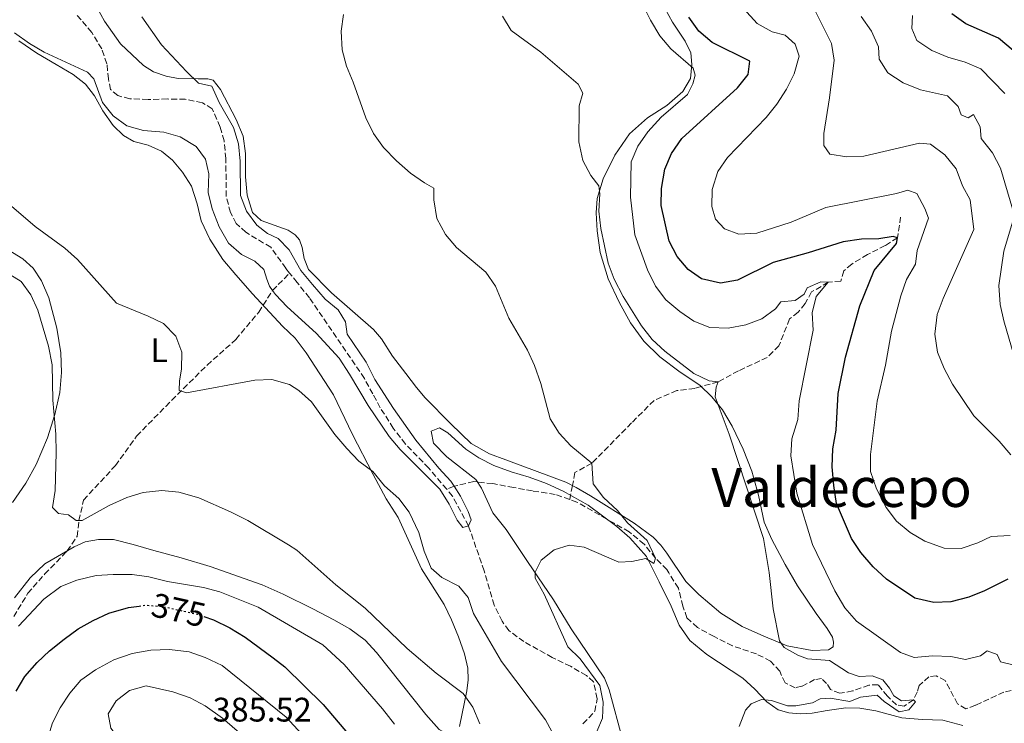
# Model space of a CAD drawing. Units: metres. Extents: x 622342 to 625829, y 4657783 to 4660156.
# Drawn here: x 624959 to 625249, y 4659634 to 4659841 of the extents above; entities that cross this region are included whole.
import ezdxf
from ezdxf.enums import TextEntityAlignment as Align

# ---------------------------------------------------------------- set-up
doc = ezdxf.new("R2010")
doc.units = ezdxf.units.M
doc.header["$MEASUREMENT"] = 0
doc.linetypes.add('DGN Style 3', pattern=[2.435891, 1.739922, -0.695969])
doc.linetypes.add('DGN Style 5', pattern=[1.217945, 0.521977, -0.695969])
for name, color, linetype, lineweight in [('Barranco lineal', 142, 'DGN Style 3', 13), ('Cota de curva de nivel directora', 7, 'Continuous', 0), ('Cota de punto acotado terreno', 7, 'Continuous', 0), ('Curva de nivel directora', 30, 'Continuous', 30), ('Curva de nivel directora no vista', 30, 'DGN Style 5', 30), ('Curva de nivel intermedia', 30, 'Continuous', 0), ('Etiqueta de uso rústico', 92, 'Continuous', 0), ('Línea de cambio de uso (parcela vista)', 92, 'Continuous', 0), ('Texto de Área (paraje) menor', 7, 'Continuous', 0)]:
    doc.layers.add(name, color=color, linetype=linetype, lineweight=lineweight)
doc.styles.add('Style-Arial', font='arial.ttf')

msp = doc.modelspace()

# ---------------------------------------------------------------- linework, layer by layer
at = {"layer": 'Barranco lineal', "color": 142, "linetype": 'DGN Style 3', "lineweight": 13}
for points in [[(625038.32, 4659766.68, 353.88), (625037.21, 4659768.07, 353.74), (625032.77, 4659774.25, 353.79), (625025.45, 4659778.67, 353.79), (625022.57, 4659781.25, 353.79), (625020.93, 4659784.48, 353.37), (625019.65, 4659789.26, 353.37), (625019.57, 4659800.33, 353.37), (625019.04, 4659805.58, 353.37), (625017.87, 4659809.63, 353.37), (625015.51, 4659815.02, 352.53), (625012.66, 4659816.77, 352.53), (625007.62, 4659817.82, 352.53), (625002.34, 4659817.87, 352.53), (624996.66, 4659817.7, 352.11), (624991.3, 4659817.96, 352.11), (624987.73, 4659818.85, 352.11), (624985.64, 4659820.64, 352.11), (624984.98, 4659823.76, 352.11), (624984.56, 4659828.25, 351.7), (624983.03, 4659832.6, 351.7), (624980.1, 4659837.44, 351.7), (624975.4, 4659842.95, 351.7)], [(625218.09, 4659783.13, 377.19), (625217.24, 4659777.05, 375), (625213.61, 4659774.74, 374.16), (625208.36, 4659772.11, 372.91), (625203.74, 4659769.31, 371.23), (625201.41, 4659767.32, 370.81), (625200.53, 4659764.3, 370.81), (625196.83, 4659763.96, 370), (625191.94, 4659761.1, 369.58), (625190.02, 4659757.68, 368.74), (625187.96, 4659755.15, 367.91), (625185.45, 4659753.16, 367.91), (625182.3, 4659745.28, 367.07), (625178.9, 4659741.85, 366.65), (625170.42, 4659737.91, 365.81), (625164.44, 4659734.7, 365), (625159.46, 4659733.29, 364.4), (625157.52, 4659732.74, 364.16), (625152.27, 4659732.09, 362.07), (625145.58, 4659729.23, 362.07), (625138.96, 4659722.59, 362.07), (625127.26, 4659710.72, 360), (625122.28, 4659708, 359.58), (625121.55, 4659704.17, 358.97), (625121, 4659701.3, 358.52), (625120.77, 4659700.06, 358.32)], [(624957.12, 4659665.62, 368.32), (624961.28, 4659672.47, 368.32), (624966.28, 4659678.16, 367.49), (624972.68, 4659684.7, 366.23), (624972.85, 4659684.94, 366.23), (624975.77, 4659689.21, 366.23), (624976.33, 4659693.87, 365), (624977.7, 4659699.9, 364.16), (624987.05, 4659710.05, 362.91), (624993.31, 4659718.71, 362.49), (625001.85, 4659727.47, 360.39), (625014.04, 4659739.58, 359.58), (625022.5, 4659747.13, 357.91), (625029.25, 4659755.2, 357.07), (625030.55, 4659757.22, 356.41), (625033.3, 4659761.53, 355), (625038.32, 4659766.68, 353.88)], [(625084.54, 4659703.08, 354.58), (625079.27, 4659709.28, 354.58), (625072.41, 4659716.39, 354.58), (625068.84, 4659721.01, 354.58), (625064.99, 4659727.06, 354.58), (625062.81, 4659731.14, 354.58), (625060.32, 4659735.67, 354.16), (625044.13, 4659759.38, 354.16), (625040.56, 4659763.86, 354.16), (625038.32, 4659766.68, 353.88)], [(625120.77, 4659700.06, 358.32), (625116.49, 4659701.57, 358.32), (625109.79, 4659702.58, 358.32), (625104.26, 4659703.59, 357.49), (625098.1, 4659704.73, 357.07), (625093.57, 4659705.22, 356.39), (625092.52, 4659705.34, 356.23), (625086.72, 4659703.95, 355), (625084.54, 4659703.08, 354.58)], [(625124.65, 4659634.11, 356.65), (625128.14, 4659637.77, 356.65), (625128.84, 4659641.46, 356.65), (625127.78, 4659646.44, 356.65), (625125.66, 4659648.28, 356.65), (625121.02, 4659651, 356.65), (625115.62, 4659653.58, 356.65), (625107.24, 4659658.27, 356.23), (625102.82, 4659661.53, 355.81), (625100.87, 4659664.26, 355.81), (625098.51, 4659669.01, 355.81), (625095.55, 4659679.07, 355.81), (625090.99, 4659692.29, 355), (625086.27, 4659701.04, 354.58), (625084.54, 4659703.08, 354.58)], [(625250.66, 4659643.85, 366.65), (625248.5, 4659643.44, 366.65), (625240.16, 4659639.54, 366.65), (625237.33, 4659638.49, 365.81), (625234.85, 4659640.01, 365.81), (625231.27, 4659646.82, 365.81), (625228.61, 4659648.16, 365.81), (625226.46, 4659647.93, 365.81), (625223.55, 4659645.35, 365.81), (625223.02, 4659643.37, 365.81), (625221.91, 4659641.1, 365), (625219.14, 4659639.24, 365), (625216.89, 4659639.64, 365), (625214.22, 4659642.24, 365), (625211.47, 4659645.59, 365), (625208.81, 4659645.49, 365), (625204.01, 4659643.76, 364.58), (625200.24, 4659643.07, 364.16), (625197.49, 4659644.14, 363.74), (625196.36, 4659645.93, 363.74), (625194.87, 4659647.41, 363.74), (625192.81, 4659647.09, 363.74), (625189.08, 4659645.14, 363.32), (625187.11, 4659644.72, 362.91), (625184.13, 4659646.1, 362.91), (625182.55, 4659649.56, 362.91), (625179.88, 4659652.56, 362.49), (625175.69, 4659654.65, 362.49), (625168.67, 4659657.01, 362.49), (625163.22, 4659659.77, 362.07), (625158.31, 4659662.44, 362.07), (625155.24, 4659665.26, 362.07), (625154.05, 4659668.72, 361.65), (625152.73, 4659674.02, 361.65), (625149.92, 4659678.45, 361.23), (625149.33, 4659679.44, 360.81), (625145.97, 4659682.82, 360), (625142.67, 4659686.9, 360), (625138.25, 4659690.57, 359.16), (625131.65, 4659694.32, 358.8), (625122.89, 4659699.31, 358.32), (625120.77, 4659700.06, 358.32)]]:
    msp.add_polyline3d(points, dxfattribs=at)
at = {"layer": 'Curva de nivel directora', "color": 30, "linetype": 'Continuous', "lineweight": 30, "flags": 128}
for points, elevation in [([(625277.3, 4659753.47), (625274.87, 4659758.06), (625272.8, 4659763.28), (625271.52, 4659768.59), (625271.18, 4659779.43), (625270.44, 4659784.81), (625267.36, 4659800.31), (625265.93, 4659805.26), (625264.11, 4659810), (625254.7, 4659827.98), (625251.22, 4659832.1), (625246.97, 4659835.76), (625237.3, 4659840.02), (625233.21, 4659842.94)], 400), ([(625249.68, 4659676.65), (625242.83, 4659673.24), (625238.16, 4659671.39), (625232.92, 4659669.96), (625227.92, 4659669.74), (625222.34, 4659671.03), (625213.99, 4659676.63), (625210.07, 4659680.25), (625206.46, 4659684.45), (625203.63, 4659688.57), (625199.28, 4659698.86), (625198.43, 4659704.21), (625198.02, 4659709.68), (625198.15, 4659714.94), (625199.18, 4659720.48), (625199.71, 4659731.24), (625201.89, 4659741.89), (625206.08, 4659757.06), (625210.31, 4659767.39), (625216.96, 4659775.33), (625217.24, 4659777.05), (625215.91, 4659777.41), (625211.67, 4659776.74), (625206.6, 4659776.65), (625201.24, 4659775.87), (625190.9, 4659772.59), (625180.62, 4659769.8), (625170.08, 4659764.59), (625165.14, 4659763.69), (625159.51, 4659764.94), (625155.65, 4659767.72), (625152.37, 4659771.5), (625150.03, 4659776.09), (625147.65, 4659786.53), (625147.75, 4659791.53), (625148.69, 4659797.25), (625150.7, 4659801.82), (625153.76, 4659806.25), (625170.12, 4659821.19), (625173.22, 4659825.11), (625173.79, 4659829.01), (625162.66, 4659834.5), (625158.72, 4659837.86), (625155.84, 4659841.94)], 375), ([(624957.89, 4659643.68), (624960.39, 4659648), (624964.04, 4659652.12), (624967.67, 4659655.55), (624971.95, 4659658.95), (624976.14, 4659661.99), (624980.47, 4659664.5), (624985.15, 4659666.6), (624990.93, 4659668.27), (624994.03, 4659668.71)], 375), ([(625013.04, 4659665.68), (625015.96, 4659664.64), (625020.69, 4659662.3), (625025.27, 4659659.62), (625033.5, 4659653.51), (625036.92, 4659650.86), (625048.23, 4659639.8), (625062.02, 4659623.47)], 375)]:
    msp.add_lwpolyline(points, dxfattribs=dict(at, elevation=elevation))
at = {"layer": 'Curva de nivel directora no vista', "color": 30, "linetype": 'DGN Style 5', "lineweight": 30, "elevation": 375, "flags": 128}
msp.add_lwpolyline([(624994.03, 4659668.71), (624995.96, 4659668.98), (625000.95, 4659668.62), (625011.25, 4659666.32), (625013.04, 4659665.68)], dxfattribs=at)
at = {"layer": 'Curva de nivel intermedia', "color": 30, "linetype": 'Continuous', "lineweight": 0, "flags": 128}
for points, elevation in [([(625251.11, 4659651.46), (625247.47, 4659652.31), (625246.49, 4659654.46), (625243.58, 4659655.56), (625241.68, 4659654.12), (625237.22, 4659653.05), (625232.94, 4659653.9), (625227.47, 4659654.05), (625222.08, 4659653.64), (625218.12, 4659655.09), (625205.12, 4659664.26), (625201.75, 4659668.23), (625198.73, 4659673.2), (625192.21, 4659686.8), (625187.6, 4659701.92), (625185.83, 4659712.88), (625186.16, 4659717.87), (625187.9, 4659723.61), (625188.27, 4659729.08), (625192.39, 4659749.91), (625192.12, 4659754.95), (625193.25, 4659759.81), (625196.83, 4659763.96), (625194.6, 4659764.06), (625190.61, 4659762.35), (625189.79, 4659760.44), (625187.1, 4659758.59), (625182.83, 4659758.18), (625181.32, 4659756.19), (625177.27, 4659753.19), (625172.59, 4659751.44), (625167.4, 4659750.49), (625161.97, 4659750.68), (625157.32, 4659752.52), (625153.14, 4659755.41), (625149.02, 4659758.79), (625146.04, 4659762.8), (625143.66, 4659767.58), (625139.88, 4659777.95), (625138.61, 4659788.95), (625138.88, 4659799.38), (625140.77, 4659804), (625143.76, 4659808.25), (625147.64, 4659812.48), (625155.45, 4659819.23), (625156.98, 4659822.33), (625157.69, 4659824.85), (625157.07, 4659826.97), (625150.5, 4659832.62), (625147.28, 4659836.45), (625144.5, 4659841.07), (625142.17, 4659845.77)], 370), ([(625213.83, 4659697.68), (625211.01, 4659703.21), (625209.26, 4659708.34), (625209.27, 4659713.34), (625211.24, 4659729.03), (625213.65, 4659739.61), (625215.4, 4659749.55), (625218.2, 4659760.02), (625219.82, 4659764.75), (625222.52, 4659769.24), (625223.04, 4659773.34), (625226.34, 4659782.83), (625225.25, 4659785.69), (625222.92, 4659790.08), (625220.23, 4659791.1), (625216.96, 4659790.08), (625196.08, 4659786), (625185.93, 4659781.63), (625175.8, 4659778.39), (625170.51, 4659778.15), (625166.3, 4659779.71), (625163.66, 4659782.51), (625162.57, 4659786.24), (625162.71, 4659791.24), (625164.36, 4659796.5), (625167.14, 4659800.66), (625178.56, 4659812.42), (625181.71, 4659816.39), (625184.57, 4659820.79), (625186.8, 4659825.25), (625188.23, 4659830.48), (625187.1, 4659834.03), (625184.14, 4659836.68), (625180.29, 4659837.6), (625175.94, 4659840.07), (625171.92, 4659844.5)], 380), ([(625233.43, 4659733.96), (625230.97, 4659738.55), (625228.97, 4659743.43), (625228.15, 4659748.68), (625228.88, 4659754.51), (625230.61, 4659759.2), (625239.71, 4659779.47), (625238.56, 4659788.24), (625236.31, 4659792.33), (625234.49, 4659797.29), (625231.13, 4659801.44), (625226.87, 4659804.59), (625223.67, 4659804.83), (625207.29, 4659801.05), (625202.29, 4659800.81), (625197.27, 4659801.66), (625195.48, 4659804.2), (625195.5, 4659807.76), (625197.18, 4659818.2), (625198.53, 4659829.24), (625197.78, 4659834.18), (625192.93, 4659843.75)], 385), ([(625034.95, 4659776.84), (625031.82, 4659778.34), (625028.71, 4659780.73), (625025.64, 4659784.85), (625023.82, 4659789.51), (625023.74, 4659799.55), (625023.25, 4659804.66), (625021.82, 4659809.45), (625017.6, 4659816.86), (625015.48, 4659821.63), (625011.48, 4659822.55), (625007.98, 4659825.91), (625000.65, 4659833.79), (624994.86, 4659842)], 355), ([(625135.16, 4659681.63), (625139, 4659681.82), (625143.17, 4659682.74), (625145.51, 4659681.2), (625145.97, 4659682.82), (625143.51, 4659687.96), (625137.8, 4659693.25), (625134.77, 4659696.87), (625130.72, 4659700.67), (625127.64, 4659704.64), (625127.26, 4659710.72), (625121.09, 4659715.83), (625117.66, 4659719.56), (625114.95, 4659723.77), (625112.2, 4659734.17), (625110.38, 4659739.49), (625108.29, 4659744.03), (625102.8, 4659753.44), (625098.92, 4659762.85), (625096.06, 4659766.96), (625087.47, 4659774.23), (625084.17, 4659777.98), (625081.69, 4659782.74), (625080.79, 4659788.25), (625080.81, 4659791.68), (625078, 4659793.21), (625073.92, 4659796.1), (625069.82, 4659799.71), (625065.91, 4659803.62), (625063, 4659807.69), (625060.75, 4659812.37), (625057.05, 4659822.86), (625055.05, 4659827.53), (625053.83, 4659832.37), (625053.46, 4659837.8), (625054.19, 4659842.7)], 360), ([(625170.63, 4659633.33), (625172.48, 4659638.08), (625174.13, 4659639.99), (625177.18, 4659641.27), (625180.09, 4659640.95), (625184.84, 4659639.39), (625187.29, 4659639.37), (625192.21, 4659640.25), (625194.44, 4659641.48), (625197.39, 4659641.64), (625203.14, 4659640.66), (625206.27, 4659641.9), (625211.27, 4659642.5), (625213.32, 4659640.67), (625217.69, 4659637.59), (625220.52, 4659638.25), (625222.46, 4659640.56), (625221.91, 4659641.1), (625218.36, 4659640.87), (625216.12, 4659642.3), (625214.81, 4659644.59), (625212.9, 4659647.07), (625209.8, 4659648.17), (625205.92, 4659647.97), (625202.75, 4659649.11), (625197.23, 4659652.68), (625190.76, 4659653.23), (625187.84, 4659654.29), (625183.87, 4659656.58), (625182.5, 4659658.48), (625180.6, 4659667.94), (625179.46, 4659678.64), (625177.77, 4659688.62), (625167.67, 4659719.33), (625163.59, 4659730.28), (625163.83, 4659733.08), (625164.44, 4659734.7), (625161.81, 4659735.02), (625157.28, 4659737.14), (625148.75, 4659743.68), (625145.04, 4659747.16), (625141.88, 4659751.11), (625136.51, 4659759.78), (625133.85, 4659764.88), (625132.1, 4659769.57), (625129.87, 4659779.76), (625129.27, 4659784.86), (625129.64, 4659790), (625129.27, 4659792.34), (625126.96, 4659795.35), (625124.6, 4659799.75), (625123.41, 4659805.24), (625123.52, 4659815.83), (625124.62, 4659819.54), (625123.28, 4659822.2), (625112.28, 4659831.6), (625103.54, 4659838), (625100.97, 4659842.24)], 365), ([(625254.61, 4659731.75), (625248.51, 4659752.57), (625247.38, 4659757.46), (625247.03, 4659763.06), (625248.51, 4659773.13), (625251.65, 4659783.62), (625247.49, 4659797.55), (625245.13, 4659802.07), (625241.84, 4659806.23), (625241.58, 4659809.64), (625239.58, 4659813.34), (625238, 4659812.36), (625235.99, 4659813.18), (625235.04, 4659815.62), (625231.93, 4659818.81), (625223.98, 4659820.57), (625218.9, 4659822.63), (625214.36, 4659825.53), (625211.86, 4659829.54), (625211.59, 4659833.25), (625209.57, 4659837.82), (625206.48, 4659842.11)], 390), ([(625248.83, 4659819.44), (625241.73, 4659826.76), (625237.12, 4659828.72), (625231.97, 4659830.21), (625227.35, 4659832.1), (625222.93, 4659835.09), (625221.4, 4659838.65), (625221.67, 4659842.39)], 395), ([(624957.39, 4659837.37), (624961.81, 4659834.22), (624966.12, 4659831.69), (624978.86, 4659825.74), (624980.74, 4659823.77), (624983.28, 4659816.85), (624986.4, 4659812.94), (624990.45, 4659809.94), (624995.37, 4659808.59), (625001.26, 4659808.12), (625006.08, 4659806.78), (625010.85, 4659803.92), (625013.56, 4659800.19), (625014.59, 4659795.88), (625014.36, 4659790.41), (625015.51, 4659785.55), (625017.57, 4659780.25), (625020.36, 4659775.45), (625024.12, 4659772.15), (625028.11, 4659770.12), (625030.75, 4659767.73), (625031.59, 4659764.85), (625032.39, 4659762.84), (625033.3, 4659761.53), (625034.13, 4659760.33), (625037.62, 4659756.76), (625046.11, 4659749.02), (625052.86, 4659741.63), (625055.99, 4659736.97), (625061.41, 4659727.76), (625067.61, 4659718.55), (625070.84, 4659714.74), (625082.53, 4659703.08), (625085.31, 4659698.71), (625087.6, 4659694.01), (625089.26, 4659691.85), (625090.99, 4659692.29), (625091.7, 4659694.06), (625090.86, 4659696.54), (625088.62, 4659701), (625086.72, 4659703.95), (625085.75, 4659705.47), (625082.2, 4659709.31), (625075.48, 4659717.52), (625068.9, 4659726.79), (625063.4, 4659735.37), (625060.82, 4659740.46), (625055.25, 4659748.67), (625054.8, 4659752.33), (625052.59, 4659755.81), (625048.78, 4659759.04), (625045.01, 4659763.33), (625041.65, 4659767.45), (625038.21, 4659773.48), (625034.95, 4659776.84)], 355), ([(624955.76, 4659786.91), (624963.49, 4659780.33), (624972.18, 4659774.04), (624975.87, 4659770.66), (624987.36, 4659757.78), (624996.69, 4659754.01), (625001.19, 4659751.84), (625004.8, 4659748.12), (625006.62, 4659743.42), (625006.54, 4659738.42), (625005.9, 4659734.96), (625005.85, 4659732.16), (625008.01, 4659731.41), (625028.12, 4659735.17), (625033.13, 4659735.35), (625038.27, 4659733.92), (625041.01, 4659732.1), (625044.73, 4659728.75), (625051.67, 4659719.2), (625055.14, 4659715.04), (625058.65, 4659711.32), (625062.8, 4659708.28), (625066.2, 4659704.05), (625070.45, 4659700.33), (625073.51, 4659696.37), (625076.33, 4659690.37), (625077.93, 4659684.83), (625079.93, 4659679.91), (625083.14, 4659677.08), (625088.15, 4659674.59), (625090.86, 4659671.29), (625092.48, 4659666.56), (625100.71, 4659652.42), (625113.6, 4659635.29), (625115.45, 4659631.84)], 360), ([(624954.76, 4659767.04), (624959.37, 4659764.14), (624962.12, 4659760.31), (624964.21, 4659755.76), (624967.39, 4659745.16), (624968.46, 4659739.63), (624968.66, 4659729.24), (624969.51, 4659719.28), (624969.63, 4659713.81), (624969.36, 4659702.67), (624968.58, 4659697.73), (624970.32, 4659695.91), (624973.24, 4659695.57), (624975.47, 4659693.85), (624977.24, 4659693.89), (624985.23, 4659698.32), (624990.44, 4659700.68), (624995.21, 4659702.14), (625000.73, 4659702.67)], 365), ([(625250.6, 4659713.2), (625247.09, 4659717.26), (625239.66, 4659724.67), (625233.43, 4659733.96)], 385), ([(625000.73, 4659702.67), (625005.76, 4659702.19), (625011.58, 4659700.56), (625020.88, 4659696.46), (625026.06, 4659693.93), (625038, 4659686.72), (625040.42, 4659685.15), (625051.94, 4659674.95), (625060.52, 4659668.06), (625072.87, 4659656.27), (625081.46, 4659648.94), (625089.39, 4659643.04), (625092.26, 4659638.94), (625094.3, 4659634.04)], 365), ([(625250.37, 4659689.46), (625244.76, 4659689.19), (625240.82, 4659687.3), (625235.93, 4659685.69), (625230.92, 4659685.73), (625225.21, 4659687.81), (625220.91, 4659690.36), (625216.91, 4659693.74), (625213.83, 4659697.68)], 380), ([(625128.72, 4659631.87), (625130.43, 4659635.72), (625130.62, 4659640.43), (625129.61, 4659645.33), (625123.81, 4659653.24), (625120.22, 4659656.73), (625113.23, 4659672.25), (625110.54, 4659676.92), (625110.54, 4659678.71), (625112.32, 4659682.21), (625116.15, 4659685.28), (625120.61, 4659686.6), (625125.03, 4659686.04), (625135.16, 4659681.63)], 360), ([(624958.53, 4659662.81), (624966.01, 4659670.72), (624971.03, 4659674.43), (624975.66, 4659676.32), (624981.41, 4659677.68), (624986.4, 4659678.04), (624991.98, 4659678.01), (624996.93, 4659677.35), (625002.34, 4659675.97), (625013, 4659674.15), (625017.83, 4659672.88), (625029.06, 4659668.43), (625048.13, 4659657.34), (625054.4, 4659651.5), (625065.69, 4659638.46), (625069.19, 4659633.98)], 370), ([(624967.08, 4659629.56), (624968.51, 4659634.34), (624970.82, 4659638.82), (624973.6, 4659643.14), (624976.87, 4659646.91), (624981.19, 4659649.98), (624986.6, 4659652.94), (624991.99, 4659654.8), (624997.49, 4659655.72), (625003.02, 4659655.93), (625008.74, 4659655.24), (625013.46, 4659653.59), (625018.44, 4659651.23), (625037.31, 4659636.02), (625050.71, 4659621.47)], 380), ([(625037.18, 4659588.99), (625032.61, 4659589.94), (625028.79, 4659592.65), (625013.33, 4659608.62), (624997.12, 4659622.46), (624988.78, 4659628.82), (624985.72, 4659632.77), (624984.97, 4659637.01), (624987.26, 4659640.86), (624991.2, 4659643.9), (624996.12, 4659645.29), (625004, 4659643.53), (625009.08, 4659641.75), (625013.49, 4659639.4), (625018.53, 4659635.72), (625026.39, 4659629.01), (625030.37, 4659624.95), (625034.13, 4659620.51), (625043.39, 4659607.6), (625045.71, 4659602.62), (625046.21, 4659597.08), (625044.53, 4659593.05), (625040.99, 4659589.79), (625037.18, 4659588.99)], 385)]:
    msp.add_lwpolyline(points, dxfattribs=dict(at, elevation=elevation))
at = {"layer": 'Línea de cambio de uso (parcela vista)', "color": 92, "linetype": 'Continuous', "lineweight": 0}
for points in [[(624979.51, 4659848.74, 354.62), (624983.83, 4659840.78, 353.78), (624988.53, 4659834.08, 354.2), (624995.28, 4659827.71, 354.2), (624998.24, 4659825.85, 354.2), (625001.95, 4659824.57, 354.2), (625005.48, 4659823.87, 354.2), (625011.45, 4659823.83, 354.62), (625014.25, 4659823.77, 355.88), (625015.83, 4659823.41, 355.88), (625018, 4659820.65, 355.88), (625022.57, 4659811.79, 355.88), (625024.68, 4659806.91, 355.88), (625025.32, 4659801.88, 355.88), (625025.38, 4659794.98, 355.88), (625025.8, 4659789.59, 355.88), (625027.41, 4659784.45, 355.88), (625029.97, 4659782.13, 355.88), (625037.86, 4659779.32, 356.3), (625039.99, 4659777.96, 356.3), (625041.21, 4659776.46, 356.3), (625042.02, 4659774.23, 356.3), (625042.61, 4659770.93, 356.71), (625043.84, 4659767.73, 356.71), (625050.63, 4659760.82, 356.71), (625062.98, 4659750.05, 356.71), (625065.4, 4659747.29, 356.71), (625068.62, 4659742.24, 356.71), (625072.53, 4659737.08, 357.13), (625075.64, 4659733.03, 357.97), (625078.17, 4659729.98, 357.97), (625085.79, 4659722.28, 357.97), (625091.71, 4659716.55, 358.39), (625097.19, 4659713.52, 358.39)], [(625097.19, 4659713.52, 358.39), (625101.98, 4659711.71, 359.23), (625119.59, 4659705.17, 359.23), (625122.66, 4659703.6, 359.23), (625126.84, 4659701.14, 359.65), (625139.71, 4659693.14, 360.06), (625145.27, 4659688.95, 360.48), (625147.54, 4659686.59, 360.48), (625149.28, 4659684.3, 361.32), (625154.96, 4659675.94, 361.74), (625158.79, 4659672.08, 362.58), (625165.18, 4659666.6, 363.41), (625171.52, 4659662.75, 363.41), (625177.83, 4659659.9, 364.67), (625184.75, 4659656.98, 365.09), (625192.12, 4659655.61, 365.51), (625196.9, 4659655.84, 366.34), (625198.23, 4659656.71, 366.34), (625198.33, 4659658.15, 366.76), (625198.07, 4659659.59, 366.76), (625196.55, 4659662.17, 366.34), (625193.3, 4659666.51, 365.92), (625187.76, 4659674.72, 365.51), (625184.14, 4659680.92, 365.51), (625180.19, 4659688.35, 365.09), (625178.01, 4659693.41, 365.51), (625176.35, 4659701.35, 365.09), (625174.31, 4659708.43, 365.09), (625171.8, 4659714.89, 365.09), (625168.57, 4659721.67, 365.09), (625165.67, 4659726.41, 365.09), (625162.6, 4659730.28, 364.67), (625159.02, 4659733.71, 364.67), (625153.25, 4659737.5, 364.25), (625147.27, 4659742.04, 364.25), (625142.57, 4659746.62, 363.83), (625138.59, 4659752.07, 363.83), (625135.29, 4659758.13, 363.83), (625132.1, 4659764.99, 364.25), (625129.69, 4659772.67, 364.25), (625128.84, 4659779.07, 364.25), (625128.53, 4659784.35, 364.25), (625128.87, 4659788.6, 364.67), (625130.6, 4659794.43, 365.92), (625134.03, 4659801.35, 365.92), (625138.39, 4659807.59, 367.18), (625143.62, 4659812.33, 368.02), (625149.32, 4659815.98, 368.44), (625154.01, 4659820.03, 369.27), (625156.26, 4659823.89, 370.11), (625156.64, 4659827.99, 370.11), (625156.41, 4659831.4, 370.53), (625154.74, 4659834.88, 370.53), (625150.97, 4659840.44, 370.95), (625147.78, 4659846.32, 370.95)], [(624958.59, 4659835.01, 354.54), (624963.89, 4659831.33, 354.96), (624969.66, 4659828.05, 354.54), (624974.64, 4659825.05, 355.38), (624978.28, 4659822.19, 355.38), (624980.88, 4659818.82, 355.38), (624983.38, 4659814.41, 355.8), (624986.35, 4659810.11, 355.8), (624989.42, 4659807.14, 355.8), (624992.52, 4659805.35, 356.22), (624996.66, 4659804.26, 356.22), (625000.62, 4659802.51, 356.64), (625003.84, 4659799.83, 356.64), (625006.84, 4659796.32, 356.64), (625009.44, 4659792.2, 357.06), (625011.12, 4659787.03, 357.47), (625012.33, 4659782, 357.47), (625014.8, 4659776.65, 357.06), (625018.67, 4659770.7, 357.06), (625022.54, 4659766.15, 356.64), (625027.42, 4659760.6, 357.06), (625036.27, 4659751.04, 357.06), (625039.96, 4659747.53, 357.47), (625043.21, 4659743.16, 358.31), (625051.21, 4659730.82, 359.15), (625056.69, 4659719.37, 359.15), (625062.93, 4659707.39, 359.99), (625066.7, 4659700.25, 360.82), (625070.28, 4659694.77, 361.66), (625077.18, 4659679.66, 362.92), (625083.81, 4659669.22, 362.92), (625085.99, 4659664.63, 363.34), (625088.02, 4659659.71, 363.34), (625089.77, 4659654.65, 363.75), (625090.76, 4659650.48, 363.75), (625090.88, 4659647.03, 363.75), (625090.46, 4659643.79, 364.59), (625088.28, 4659633.28, 366.68)], [(624956.79, 4659699.19, 366.68), (624960.65, 4659704.89, 366.68), (624963.72, 4659710.33, 366.68), (624967.06, 4659718.22, 365.43), (624969.22, 4659725.03, 365.01), (624970.74, 4659731.51, 364.59), (624971.22, 4659737.44, 364.17), (624970.98, 4659743.23, 363.75), (624969.86, 4659750.49, 363.34), (624967.45, 4659759.39, 362.5), (624965.31, 4659764.35, 362.08), (624962.85, 4659768.11, 361.66), (624959.85, 4659770.9, 361.66), (624955.45, 4659773.47, 361.66)], [(625136.39, 4659629.22, 362.16), (625132.37, 4659644.06, 362.16), (625131.03, 4659647.54, 362.16), (625121.22, 4659662.06, 360.48), (625116, 4659670.6, 360.06), (625111.37, 4659677.37, 360.06), (625106.99, 4659683.86, 359.64), (625102, 4659691.28, 358.81), (625098.13, 4659696.16, 358.39), (625094.79, 4659703.37, 357.55), (625093.09, 4659705.95, 357.55), (625084.61, 4659712.64, 357.13), (625080.67, 4659716.61, 357.13), (625080.01, 4659720.21, 356.71), (625082.41, 4659721.19, 356.71), (625084.9, 4659719.65, 357.13), (625090.17, 4659714.86, 357.13), (625093.96, 4659712.36, 357.13), (625098.46, 4659710.08, 357.55), (625103.51, 4659708.19, 357.55), (625108.8, 4659706.6, 358.81), (625113.91, 4659704.82, 358.81), (625118.85, 4659702.5, 358.81), (625126.2, 4659698.4, 358.39), (625134.61, 4659692.11, 358.81), (625138.47, 4659688.75, 359.23), (625143.35, 4659683.3, 359.64), (625147.05, 4659675.84, 361.74), (625150.57, 4659668.66, 361.74), (625152.97, 4659663.13, 362.16), (625156.08, 4659658.62, 363.41), (625161.06, 4659654.43, 363.41), (625171.66, 4659647.54, 364.25), (625175.2, 4659644.28, 365.09), (625178.78, 4659640.55, 364.67), (625182.06, 4659638.16, 365.09), (625185.19, 4659637.31, 365.51), (625188.54, 4659637, 365.51), (625192.13, 4659637.23, 365.51), (625196.55, 4659638.01, 366.34), (625201.98, 4659638.82, 366.34), (625206.15, 4659638.7, 366.76), (625210.86, 4659637.89, 367.18), (625218.5, 4659635.84, 368.02), (625224.47, 4659635.4, 368.85), (625230.58, 4659635.17, 369.27), (625236.41, 4659633.58, 369.27)], [(625084.75, 4659631.53, 367.1), (625083.86, 4659631.57, 367.1), (625082.31, 4659632.39, 367.1), (625078.45, 4659636.83, 367.1), (625063.91, 4659655.04, 366.27), (625060.52, 4659658.65, 366.27), (625056.01, 4659662.05, 366.27), (625051.32, 4659664.66, 366.68), (625045.19, 4659667.9, 366.68), (625036.41, 4659672.26, 367.52), (625030.29, 4659674.93, 367.94), (625014.98, 4659680.32, 367.94), (625006.38, 4659682.87, 368.36), (624998.38, 4659685.03, 367.94), (624992.26, 4659686.8, 367.1), (624986.54, 4659688.29, 367.1), (624982.12, 4659688.27, 366.68), (624978.2, 4659687.57, 366.27), (624974.9, 4659686.15, 366.27), (624966.33, 4659681.11, 366.68), (624961.96, 4659677.06, 367.52), (624957.35, 4659671.11, 368.36)]]:
    msp.add_polyline3d(points, dxfattribs=at)

# ---------------------------------------------------------------- texts
at = {"layer": 'Cota de curva de nivel directora', "color": 7, "linetype": 'Continuous', "lineweight": 0, "style": 'Style-Arial'}
msp.add_text('375', height=7, rotation=347.4059, dxfattribs=at).set_placement((625005.67, 4659667.57, 375), align=Align.MIDDLE_CENTER)
at = {"layer": 'Cota de punto acotado terreno', "color": 7, "linetype": 'Continuous', "lineweight": 0, "style": 'Style-Arial'}
msp.add_text('385.52', height=7, dxfattribs=at).set_placement((625015.68, 4659634.76, 385.52))
at = {"layer": 'Etiqueta de uso rústico', "color": 92, "linetype": 'Continuous', "lineweight": 0, "style": 'Style-Arial'}
msp.add_text('L', height=7, dxfattribs=at).set_placement((624999.95, 4659743.97, 360.43), align=Align.MIDDLE_CENTER)
at = {"layer": 'Texto de Área (paraje) menor', "color": 7, "linetype": 'Continuous', "lineweight": 0, "style": 'Style-Arial'}
msp.add_text('Valdecepo', height=11.5, dxfattribs=at).set_placement((625200.74, 4659703.62, 375.25), align=Align.MIDDLE_CENTER)

doc.saveas('drawing.dxf')
